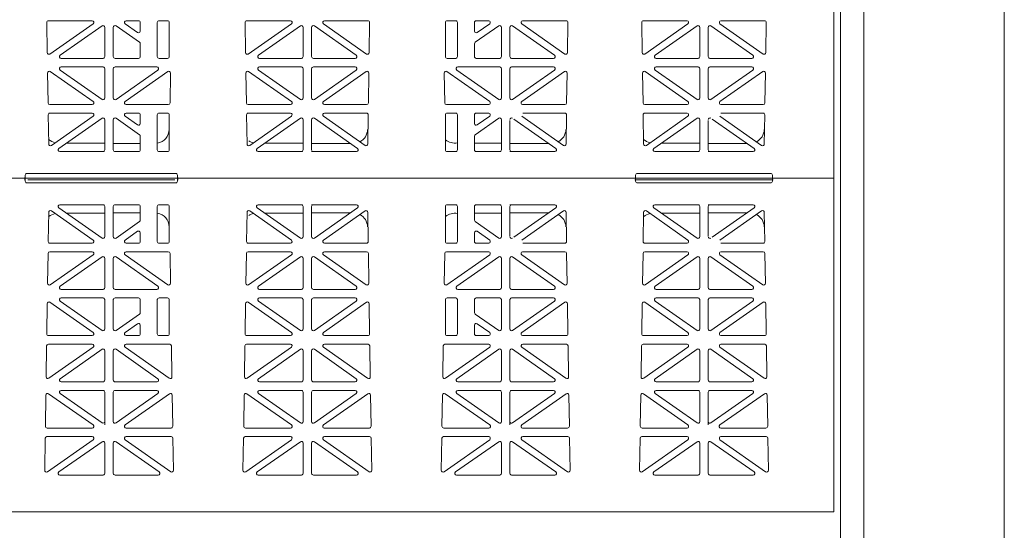
# Model space of a CAD drawing. Extents: x -407 to 257, y -279 to 135.
# Drawn here: x 63 to 92, y -196 to -181 of the extents above; entities that cross this region are included whole.
import ezdxf

# ---------------------------------------------------------------- set-up
doc = ezdxf.new("R2010")
doc.units = 0
doc.linetypes.add('5A', pattern=[0])
doc.linetypes.add('A', pattern=[0])
doc.layers.add('cross section', color=39, linetype='Continuous')

# ---------------------------------------------------------------- blocks, each defined once
blk = doc.blocks.new('no_name')
at = {"color": 5, "linetype": 'A', "lineweight": 0}
for p, q in [((86.926, -186.08), (86.926, -176.297)), ((63.828, -181.516), (63.842, -182.401)), ((63.879, -181.465), (65.156, -181.465)), ((65.185, -181.556), (63.921, -182.441)), ((65.45, -181.615), (64.22, -182.477)), ((65.529, -181.656), (65.529, -182.518)), ((65.78, -181.656), (65.78, -182.518)), ((65.859, -181.615), (66.548, -182.098)), ((66.125, -181.556), (66.49, -181.812)), ((66.519, -181.465), (66.153, -181.465)), ((66.569, -181.771), (66.569, -181.515)), ((67.071, -182.518), (67.071, -181.515)), ((67.372, -181.465), (67.121, -181.465)), ((67.422, -182.518), (67.422, -181.515)), ((69.648, -181.516), (69.662, -182.401)), ((69.698, -181.465), (70.976, -181.465)), ((71.005, -181.556), (69.741, -182.441)), ((71.27, -181.615), (70.039, -182.477)), ((71.349, -181.656), (71.349, -182.518)), ((71.6, -181.656), (71.6, -182.518)), ((71.679, -181.615), (72.909, -182.477)), ((71.944, -181.556), (73.208, -182.441)), ((73.251, -181.465), (71.973, -181.465)), ((73.301, -181.516), (73.287, -182.401)), ((75.527, -182.518), (75.527, -181.515)), ((75.577, -181.465), (75.828, -181.465)), ((75.878, -182.518), (75.878, -181.515)), ((76.379, -181.771), (76.379, -181.515)), ((77.089, -181.615), (76.401, -182.098)), ((76.43, -181.465), (76.795, -181.465)), ((76.824, -181.556), (76.458, -181.812)), ((77.168, -181.656), (77.168, -182.518)), ((77.419, -181.656), (77.419, -182.518)), ((77.498, -181.615), (78.729, -182.477)), ((77.764, -181.556), (79.027, -182.441)), ((79.07, -181.465), (77.792, -181.465)), ((79.12, -181.516), (79.106, -182.401)), ((81.287, -181.516), (81.301, -182.401)), ((81.337, -181.465), (82.615, -181.465)), ((82.644, -181.556), (81.38, -182.441)), ((82.909, -181.615), (81.678, -182.477)), ((82.988, -181.656), (82.988, -182.518)), ((83.239, -181.656), (83.239, -182.518)), ((83.318, -181.615), (84.548, -182.477)), ((83.583, -181.556), (84.847, -182.441)), ((84.89, -181.465), (83.612, -181.465)), ((84.94, -181.516), (84.926, -182.401)), ((66.569, -182.139), (66.569, -182.518)), ((76.379, -182.139), (76.379, -182.518)), ((65.479, -182.568), (64.249, -182.568)), ((65.83, -182.568), (66.519, -182.568)), ((67.121, -182.568), (67.372, -182.568)), ((71.299, -182.568), (70.068, -182.568)), ((71.65, -182.568), (72.88, -182.568)), ((75.828, -182.568), (75.577, -182.568)), ((77.118, -182.568), (76.43, -182.568)), ((77.469, -182.568), (78.7, -182.568)), ((82.938, -182.568), (81.707, -182.568)), ((83.289, -182.568), (84.519, -182.568)), ((64.249, -182.819), (65.479, -182.819)), ((65.529, -182.869), (65.529, -183.732)), ((65.78, -182.869), (65.78, -183.732)), ((67.061, -182.819), (65.83, -182.819)), ((70.068, -182.819), (71.299, -182.819)), ((71.349, -182.869), (71.349, -183.732)), ((71.6, -182.869), (71.6, -183.732)), ((72.88, -182.819), (71.65, -182.819)), ((75.888, -182.819), (77.118, -182.819)), ((77.168, -182.869), (77.168, -183.732)), ((77.419, -182.869), (77.419, -183.732)), ((78.7, -182.819), (77.469, -182.819)), ((81.707, -182.819), (82.938, -182.819)), ((82.988, -182.869), (82.988, -183.732)), ((83.239, -182.869), (83.239, -183.732)), ((84.519, -182.819), (83.289, -182.819)), ((63.852, -182.995), (63.865, -183.874)), ((63.931, -182.953), (65.185, -183.832)), ((64.22, -182.911), (65.45, -183.773)), ((67.09, -182.911), (65.859, -183.773)), ((67.379, -182.953), (66.125, -183.832)), ((67.458, -182.995), (67.444, -183.874)), ((69.671, -182.995), (69.685, -183.874)), ((69.75, -182.953), (71.005, -183.832)), ((70.039, -182.911), (71.27, -183.773)), ((72.909, -182.911), (71.679, -183.773)), ((73.199, -182.953), (71.944, -183.832)), ((73.278, -182.995), (73.264, -183.874)), ((75.491, -182.995), (75.504, -183.874)), ((75.57, -182.953), (76.824, -183.832)), ((75.859, -182.911), (77.089, -183.773)), ((78.729, -182.911), (77.498, -183.773)), ((79.018, -182.953), (77.764, -183.832)), ((79.097, -182.995), (79.083, -183.874)), ((81.31, -182.995), (81.324, -183.874)), ((81.389, -182.953), (82.644, -183.832)), ((81.678, -182.911), (82.909, -183.773)), ((84.548, -182.911), (83.318, -183.773)), ((84.838, -182.953), (83.583, -183.832)), ((84.917, -182.995), (84.903, -183.874)), ((65.156, -183.923), (63.915, -183.923)), ((66.153, -183.923), (67.394, -183.923)), ((70.976, -183.923), (69.735, -183.923)), ((71.973, -183.923), (73.214, -183.923)), ((76.795, -183.923), (75.554, -183.923)), ((77.792, -183.923), (79.033, -183.923)), ((82.615, -183.923), (81.374, -183.923)), ((83.612, -183.923), (84.853, -183.923)), ((63.871, -184.225), (63.884, -185.08)), ((63.921, -184.174), (65.156, -184.174)), ((63.963, -185.121), (65.185, -184.265)), ((64.183, -185.211), (65.451, -184.324)), ((66.548, -184.806), (65.859, -184.324)), ((66.49, -184.521), (66.125, -184.265)), ((66.154, -184.174), (66.519, -184.174)), ((66.569, -184.48), (66.569, -184.224)), ((67.071, -185.252), (67.071, -184.224)), ((67.372, -184.174), (67.121, -184.174)), ((67.422, -185.252), (67.422, -184.224)), ((69.69, -184.225), (69.704, -185.08)), ((69.74, -184.174), (70.976, -184.174)), ((69.783, -185.121), (71.004, -184.265)), ((70.003, -185.211), (71.27, -184.324)), ((72.946, -185.211), (71.679, -184.324)), ((73.166, -185.121), (71.944, -184.265)), ((73.208, -184.174), (71.973, -184.174)), ((73.258, -184.225), (73.245, -185.08)), ((75.527, -185.252), (75.527, -184.224)), ((75.577, -184.174), (75.828, -184.174)), ((75.878, -185.252), (75.878, -184.224)), ((76.379, -184.48), (76.379, -184.224)), ((76.401, -184.806), (77.089, -184.324)), ((76.795, -184.174), (76.43, -184.174)), ((76.458, -184.521), (76.824, -184.265)), ((78.986, -185.121), (77.764, -184.265)), ((79.028, -184.174), (77.793, -184.174)), ((79.078, -184.225), (79.065, -185.08)), ((81.329, -184.225), (81.343, -185.08)), ((81.379, -184.174), (82.615, -184.174)), ((81.422, -185.121), (82.643, -184.265)), ((81.642, -185.211), (82.909, -184.324)), ((84.805, -185.121), (83.583, -184.265)), ((84.847, -184.174), (83.612, -184.174)), ((84.897, -184.225), (84.884, -185.08)), ((65.529, -184.365), (65.529, -185.252)), ((65.78, -184.365), (65.78, -185.252)), ((71.349, -184.365), (71.349, -185.252)), ((71.6, -184.365), (71.6, -185.252)), ((77.168, -184.365), (77.168, -185.252)), ((77.419, -184.391), (77.419, -185.252)), ((78.765, -185.211), (77.535, -184.35)), ((82.988, -184.365), (82.988, -185.252)), ((83.239, -184.391), (83.239, -185.252)), ((84.585, -185.211), (83.354, -184.35)), ((66.569, -184.847), (66.569, -185.252)), ((76.379, -184.847), (76.379, -185.252)), ((65.529, -185.052), (64.411, -185.052)), ((66.569, -185.06), (65.78, -185.06)), ((71.349, -185.052), (70.231, -185.052)), ((72.73, -185.06), (71.6, -185.06)), ((77.168, -185.052), (76.379, -185.052)), ((78.549, -185.06), (77.419, -185.06)), ((82.988, -185.052), (81.87, -185.052)), ((84.369, -185.06), (83.239, -185.06)), ((65.479, -185.303), (64.212, -185.303)), ((65.83, -185.303), (66.519, -185.303)), ((67.121, -185.303), (67.372, -185.303)), ((71.299, -185.303), (70.032, -185.303)), ((71.65, -185.303), (71.6, -185.303)), ((71.65, -185.303), (72.917, -185.303)), ((75.828, -185.303), (75.577, -185.303)), ((77.118, -185.303), (76.43, -185.303)), ((77.469, -185.303), (77.419, -185.303)), ((77.469, -185.303), (78.737, -185.303)), ((82.938, -185.303), (81.671, -185.303)), ((83.289, -185.303), (83.239, -185.303)), ((83.289, -185.303), (84.556, -185.303)), ((63.194, -185.99), (63.194, -186.055)), ((67.611, -185.94), (63.245, -185.94)), ((67.662, -185.99), (67.662, -186.055)), ((81.107, -185.99), (81.107, -186.055)), ((81.157, -185.94), (85.07, -185.94)), ((85.12, -185.99), (85.12, -186.055)), ((36.758, -186.08), (86.926, -186.08)), ((36.808, -186.08), (86.926, -186.08)), ((63.194, -186.171), (63.194, -186.105)), ((67.611, -186.221), (63.245, -186.221)), ((67.581, -186.08), (63.275, -186.08)), ((67.581, -186.13), (63.275, -186.13)), ((67.662, -186.171), (67.662, -186.105)), ((81.082, -186.08), (85.145, -186.08)), ((81.082, -186.13), (85.145, -186.13)), ((81.107, -186.171), (81.107, -186.105)), ((81.157, -186.221), (85.07, -186.221)), ((85.12, -186.171), (85.12, -186.105)), ((86.926, -186.08), (86.926, -195.863)), ((65.479, -186.858), (64.212, -186.858)), ((65.529, -187.795), (65.529, -186.908)), ((65.78, -187.795), (65.78, -186.908)), ((65.83, -186.858), (66.519, -186.858)), ((66.569, -187.313), (66.569, -186.908)), ((67.071, -186.908), (67.071, -187.936)), ((67.121, -186.858), (67.372, -186.858)), ((67.422, -186.908), (67.422, -187.936)), ((71.299, -186.858), (70.032, -186.858)), ((71.349, -187.795), (71.349, -186.908)), ((71.65, -186.858), (71.6, -186.858)), ((71.6, -187.795), (71.6, -186.908)), ((71.65, -186.858), (72.917, -186.858)), ((75.527, -186.908), (75.527, -187.936)), ((75.828, -186.858), (75.577, -186.858)), ((75.878, -186.908), (75.878, -187.936)), ((76.379, -187.313), (76.379, -186.908)), ((77.118, -186.858), (76.43, -186.858)), ((77.168, -187.795), (77.168, -186.908)), ((77.469, -186.858), (77.419, -186.858)), ((77.419, -187.77), (77.419, -186.908)), ((77.469, -186.858), (78.737, -186.858)), ((82.938, -186.858), (81.671, -186.858)), ((82.988, -187.795), (82.988, -186.908)), ((83.289, -186.858), (83.239, -186.858)), ((83.239, -187.77), (83.239, -186.908)), ((83.289, -186.858), (84.556, -186.858)), ((63.871, -187.936), (63.884, -187.08)), ((63.963, -187.04), (65.185, -187.895)), ((64.183, -186.949), (65.451, -187.836)), ((65.529, -187.109), (64.411, -187.109)), ((66.569, -187.1), (65.78, -187.1)), ((69.69, -187.936), (69.704, -187.08)), ((69.783, -187.04), (71.004, -187.895)), ((70.003, -186.949), (71.27, -187.836)), ((71.349, -187.109), (70.231, -187.109)), ((72.73, -187.1), (71.6, -187.1)), ((72.946, -186.949), (71.679, -187.836)), ((73.166, -187.04), (71.944, -187.895)), ((73.258, -187.936), (73.245, -187.08)), ((77.168, -187.109), (76.379, -187.109)), ((78.549, -187.1), (77.419, -187.1)), ((78.765, -186.949), (77.535, -187.811)), ((78.986, -187.04), (77.764, -187.895)), ((79.078, -187.936), (79.065, -187.08)), ((81.329, -187.936), (81.343, -187.08)), ((81.422, -187.04), (82.643, -187.895)), ((81.642, -186.949), (82.909, -187.836)), ((82.988, -187.109), (81.87, -187.109)), ((84.369, -187.1), (83.239, -187.1)), ((84.585, -186.949), (83.354, -187.811)), ((84.805, -187.04), (83.583, -187.895)), ((84.897, -187.936), (84.884, -187.08)), ((66.548, -187.354), (65.859, -187.836)), ((76.401, -187.354), (77.089, -187.836)), ((66.49, -187.639), (66.125, -187.895)), ((66.569, -187.681), (66.569, -187.936)), ((76.379, -187.681), (76.379, -187.936)), ((76.458, -187.639), (76.824, -187.895)), ((63.921, -187.987), (65.156, -187.987)), ((66.154, -187.987), (66.519, -187.987)), ((67.372, -187.987), (67.121, -187.987)), ((69.74, -187.987), (70.976, -187.987)), ((73.208, -187.987), (71.973, -187.987)), ((75.577, -187.987), (75.828, -187.987)), ((76.795, -187.987), (76.43, -187.987)), ((79.028, -187.987), (77.793, -187.987)), ((81.379, -187.987), (82.615, -187.987)), ((84.847, -187.987), (83.612, -187.987)), ((63.852, -189.166), (63.865, -188.287)), ((65.156, -188.237), (63.915, -188.237)), ((63.931, -189.208), (65.185, -188.329)), ((67.379, -189.208), (66.125, -188.329)), ((66.153, -188.237), (67.394, -188.237)), ((67.458, -189.166), (67.444, -188.287)), ((69.671, -189.166), (69.685, -188.287)), ((70.976, -188.237), (69.735, -188.237)), ((69.75, -189.208), (71.005, -188.329)), ((73.199, -189.208), (71.944, -188.329)), ((71.973, -188.237), (73.214, -188.237)), ((73.278, -189.166), (73.264, -188.287)), ((75.491, -189.166), (75.504, -188.287)), ((76.795, -188.237), (75.554, -188.237)), ((75.57, -189.208), (76.824, -188.329)), ((79.018, -189.208), (77.764, -188.329)), ((77.792, -188.237), (79.033, -188.237)), ((79.097, -189.166), (79.083, -188.287)), ((81.31, -189.166), (81.324, -188.287)), ((82.615, -188.237), (81.374, -188.237)), ((81.389, -189.208), (82.644, -188.329)), ((84.838, -189.208), (83.583, -188.329)), ((83.612, -188.237), (84.853, -188.237)), ((84.917, -189.166), (84.903, -188.287)), ((64.22, -189.25), (65.45, -188.388)), ((65.529, -189.291), (65.529, -188.429)), ((65.78, -189.291), (65.78, -188.429)), ((67.09, -189.25), (65.859, -188.388)), ((70.039, -189.25), (71.27, -188.388)), ((71.349, -189.291), (71.349, -188.429)), ((71.6, -189.291), (71.6, -188.429)), ((72.909, -189.25), (71.679, -188.388)), ((75.859, -189.25), (77.089, -188.388)), ((77.168, -189.291), (77.168, -188.429)), ((77.419, -189.291), (77.419, -188.429)), ((78.729, -189.25), (77.498, -188.388)), ((81.678, -189.25), (82.909, -188.388)), ((82.988, -189.291), (82.988, -188.429)), ((83.239, -189.291), (83.239, -188.429)), ((84.548, -189.25), (83.318, -188.388)), ((64.249, -189.341), (65.479, -189.341)), ((67.061, -189.341), (65.83, -189.341)), ((70.068, -189.341), (71.299, -189.341)), ((72.88, -189.341), (71.65, -189.341)), ((75.888, -189.341), (77.118, -189.341)), ((78.7, -189.341), (77.469, -189.341)), ((81.707, -189.341), (82.938, -189.341)), ((84.519, -189.341), (83.289, -189.341)), ((63.828, -190.645), (63.842, -189.759)), ((65.185, -190.604), (63.921, -189.719)), ((65.45, -190.545), (64.22, -189.683)), ((65.479, -189.592), (64.249, -189.592)), ((65.529, -190.504), (65.529, -189.642)), ((65.78, -190.504), (65.78, -189.642)), ((65.83, -189.592), (66.519, -189.592)), ((66.569, -190.022), (66.569, -189.642)), ((67.071, -189.642), (67.071, -190.646)), ((67.121, -189.592), (67.372, -189.592)), ((67.422, -189.642), (67.422, -190.646)), ((69.648, -190.645), (69.662, -189.759)), ((71.005, -190.604), (69.741, -189.719)), ((71.27, -190.545), (70.039, -189.683)), ((71.299, -189.592), (70.068, -189.592)), ((71.349, -190.504), (71.349, -189.642)), ((71.6, -190.504), (71.6, -189.642)), ((71.65, -189.592), (72.88, -189.592)), ((71.679, -190.545), (72.909, -189.683)), ((71.944, -190.604), (73.208, -189.719)), ((73.301, -190.645), (73.287, -189.759)), ((75.527, -189.642), (75.527, -190.646)), ((75.828, -189.592), (75.577, -189.592)), ((75.878, -189.642), (75.878, -190.646)), ((76.379, -190.022), (76.379, -189.642)), ((77.118, -189.592), (76.43, -189.592)), ((77.168, -190.504), (77.168, -189.642)), ((77.419, -190.504), (77.419, -189.642)), ((77.469, -189.592), (78.7, -189.592)), ((77.498, -190.545), (78.729, -189.683)), ((77.764, -190.604), (79.027, -189.719)), ((79.12, -190.645), (79.106, -189.759)), ((81.287, -190.645), (81.301, -189.759)), ((82.644, -190.604), (81.38, -189.719)), ((82.909, -190.545), (81.678, -189.683)), ((82.938, -189.592), (81.707, -189.592)), ((82.988, -190.504), (82.988, -189.642)), ((83.239, -190.504), (83.239, -189.642)), ((83.289, -189.592), (84.519, -189.592)), ((83.318, -190.545), (84.548, -189.683)), ((83.583, -190.604), (84.847, -189.719)), ((84.94, -190.645), (84.926, -189.759)), ((65.859, -190.545), (66.548, -190.063)), ((77.089, -190.545), (76.401, -190.063)), ((66.125, -190.604), (66.49, -190.348)), ((66.569, -190.389), (66.569, -190.646)), ((76.379, -190.389), (76.379, -190.646)), ((76.824, -190.604), (76.458, -190.348)), ((63.879, -190.696), (65.156, -190.696)), ((66.519, -190.696), (66.153, -190.696)), ((67.372, -190.696), (67.121, -190.696)), ((69.698, -190.696), (70.976, -190.696)), ((73.251, -190.696), (71.973, -190.696)), ((75.577, -190.696), (75.828, -190.696)), ((76.43, -190.696), (76.795, -190.696)), ((79.07, -190.696), (77.792, -190.696)), ((81.337, -190.696), (82.615, -190.696)), ((84.89, -190.696), (83.612, -190.696)), ((65.156, -190.947), (63.873, -190.947)), ((66.154, -190.947), (67.437, -190.947)), ((70.976, -190.947), (69.693, -190.947)), ((71.973, -190.947), (73.256, -190.947)), ((76.795, -190.947), (75.512, -190.947)), ((77.793, -190.947), (79.076, -190.947)), ((82.615, -190.947), (81.332, -190.947)), ((83.612, -190.947), (84.895, -190.947)), ((63.809, -191.904), (63.823, -190.996)), ((65.185, -191.038), (63.888, -191.946)), ((65.451, -191.097), (64.219, -191.959)), ((65.529, -192), (65.529, -191.138)), ((65.78, -192), (65.78, -191.138)), ((65.859, -191.097), (67.09, -191.959)), ((66.125, -191.038), (67.422, -191.946)), ((67.501, -191.904), (67.487, -190.996)), ((69.628, -191.904), (69.642, -190.996)), ((71.004, -191.038), (69.707, -191.946)), ((71.27, -191.097), (70.039, -191.959)), ((71.349, -192), (71.349, -191.138)), ((71.6, -192), (71.6, -191.138)), ((71.679, -191.097), (72.91, -191.959)), ((71.944, -191.038), (73.241, -191.946)), ((73.32, -191.904), (73.306, -190.996)), ((75.448, -191.904), (75.462, -190.996)), ((76.824, -191.038), (75.527, -191.946)), ((77.089, -191.097), (75.858, -191.959)), ((77.168, -192), (77.168, -191.138)), ((77.419, -192), (77.419, -191.138)), ((77.498, -191.097), (78.729, -191.959)), ((77.764, -191.038), (79.061, -191.946)), ((79.14, -191.904), (79.126, -190.996)), ((81.267, -191.904), (81.281, -190.996)), ((82.643, -191.038), (81.346, -191.946)), ((82.909, -191.097), (81.678, -191.959)), ((82.988, -192), (82.988, -191.138)), ((83.239, -192), (83.239, -191.138)), ((83.318, -191.097), (84.549, -191.959)), ((83.583, -191.038), (84.88, -191.946)), ((84.959, -191.904), (84.945, -190.996)), ((64.248, -192.05), (65.479, -192.05)), ((67.062, -192.05), (65.83, -192.05)), ((70.068, -192.05), (71.299, -192.05)), ((72.881, -192.05), (71.65, -192.05)), ((75.887, -192.05), (77.118, -192.05)), ((78.701, -192.05), (77.469, -192.05)), ((81.707, -192.05), (82.938, -192.05)), ((84.52, -192.05), (83.289, -192.05)), ((65.186, -193.314), (63.879, -192.399)), ((65.451, -193.254), (64.22, -192.392)), ((65.479, -192.301), (64.249, -192.301)), ((65.529, -193.213), (65.529, -192.351)), ((65.78, -193.213), (65.78, -192.351)), ((65.83, -192.301), (67.061, -192.301)), ((65.859, -193.254), (67.09, -192.392)), ((66.124, -193.314), (67.43, -192.399)), ((71.005, -193.314), (69.699, -192.399)), ((71.27, -193.254), (70.04, -192.392)), ((71.299, -192.301), (70.068, -192.301)), ((71.349, -193.213), (71.349, -192.351)), ((71.6, -193.213), (71.6, -192.351)), ((71.65, -192.301), (72.88, -192.301)), ((71.679, -193.254), (72.909, -192.392)), ((71.943, -193.314), (73.25, -192.399)), ((76.825, -193.314), (75.518, -192.399)), ((77.089, -193.254), (75.859, -192.392)), ((77.118, -192.301), (75.888, -192.301)), ((77.168, -193.213), (77.168, -192.351)), ((77.419, -193.213), (77.419, -192.351)), ((77.469, -192.301), (78.7, -192.301)), ((77.498, -193.254), (78.729, -192.392)), ((77.763, -193.314), (79.069, -192.399)), ((82.644, -193.314), (81.338, -192.399)), ((82.909, -193.254), (81.679, -192.392)), ((82.938, -192.301), (81.707, -192.301)), ((82.988, -193.213), (82.988, -192.351)), ((83.239, -193.213), (83.239, -192.351)), ((83.289, -192.301), (84.519, -192.301)), ((83.318, -193.254), (84.548, -192.392)), ((83.582, -193.314), (84.889, -192.399)), ((63.786, -193.354), (63.8, -192.439)), ((67.524, -193.354), (67.509, -192.439)), ((69.606, -193.354), (69.62, -192.439)), ((73.343, -193.354), (73.329, -192.439)), ((75.425, -193.354), (75.439, -192.439)), ((79.163, -193.354), (79.148, -192.439)), ((81.245, -193.354), (81.259, -192.439)), ((84.982, -193.354), (84.968, -192.439)), ((65.529, -193.309), (65.529, -193.213)), ((77.419, -193.309), (77.419, -193.213)), ((83.239, -193.309), (83.239, -193.213)), ((63.836, -193.405), (65.157, -193.405)), ((67.473, -193.405), (66.153, -193.405)), ((69.656, -193.405), (70.976, -193.405)), ((73.293, -193.405), (71.972, -193.405)), ((75.475, -193.405), (76.796, -193.405)), ((79.112, -193.405), (77.792, -193.405)), ((81.295, -193.405), (82.615, -193.405)), ((84.932, -193.405), (83.611, -193.405)), ((63.766, -194.643), (63.781, -193.705)), ((65.156, -193.656), (63.831, -193.656)), ((65.185, -193.747), (63.845, -194.685)), ((65.451, -193.806), (64.183, -194.693)), ((65.529, -194.734), (65.529, -193.847)), ((65.78, -194.734), (65.78, -193.847)), ((65.859, -193.806), (67.126, -194.693)), ((66.125, -193.747), (67.465, -194.685)), ((66.154, -193.656), (67.479, -193.656)), ((67.544, -194.643), (67.529, -193.705)), ((69.585, -194.643), (69.6, -193.705)), ((70.976, -193.656), (69.65, -193.656)), ((71.004, -193.747), (69.664, -194.685)), ((71.27, -193.806), (70.003, -194.693)), ((71.349, -194.734), (71.349, -193.847)), ((71.6, -194.734), (71.6, -193.847)), ((71.679, -193.806), (72.946, -194.693)), ((71.944, -193.747), (73.284, -194.685)), ((71.973, -193.656), (73.298, -193.656)), ((73.363, -194.643), (73.349, -193.705)), ((75.405, -194.643), (75.42, -193.705)), ((76.795, -193.656), (75.47, -193.656)), ((76.824, -193.747), (75.484, -194.685)), ((77.089, -193.806), (75.822, -194.693)), ((77.168, -194.734), (77.168, -193.847)), ((77.419, -194.734), (77.419, -193.847)), ((77.498, -193.806), (78.765, -194.693)), ((77.764, -193.747), (79.104, -194.685)), ((77.793, -193.656), (79.118, -193.656)), ((79.183, -194.643), (79.168, -193.705)), ((81.224, -194.643), (81.239, -193.705)), ((82.615, -193.656), (81.289, -193.656)), ((82.643, -193.747), (81.303, -194.685)), ((82.909, -193.806), (81.642, -194.693)), ((82.988, -194.734), (82.988, -193.847)), ((83.239, -194.734), (83.239, -193.847)), ((83.318, -193.806), (84.585, -194.693)), ((83.583, -193.747), (84.923, -194.685)), ((83.612, -193.656), (84.937, -193.656)), ((85.002, -194.643), (84.988, -193.705)), ((64.212, -194.784), (65.479, -194.784)), ((67.098, -194.784), (65.83, -194.784)), ((70.032, -194.784), (71.299, -194.784)), ((72.917, -194.784), (71.65, -194.784)), ((75.851, -194.784), (77.118, -194.784)), ((78.737, -194.784), (77.469, -194.784)), ((81.671, -194.784), (82.938, -194.784)), ((84.556, -194.784), (83.289, -194.784)), ((36.76, -195.863), (86.926, -195.863))]:
    blk.add_line(p, q, dxfattribs=at)
at = {"linetype": 'A', "lineweight": 0}
blk.add_lwpolyline([(-68.528, -161.515), (91.926, -161.515), (91.926, -210.206)], dxfattribs=at)
at = {"color": 7, "linetype": '5A', "lineweight": 0}
blk.add_lwpolyline([(-64.241, -165.839), (87.799, -165.839), (87.799, -204.9), (87.799, -226.07), (-64.241, -226.07)], dxfattribs=at)
at = {"linetype": '5A', "lineweight": 0}
blk.add_lwpolyline([(-63.537, -166.565), (87.119, -166.565), (87.119, -225.211), (36.808, -225.211)], dxfattribs=at)
at = {"color": 5, "linetype": 'A', "lineweight": 0}
for points in [[(63.879, -181.465, 0.418797), (63.828, -181.516)], [(65.185, -181.556, 0.733122), (65.156, -181.465)], [(65.529, -181.656, 0.606911), (65.45, -181.615)], [(65.859, -181.615, 0.606911), (65.78, -181.656)], [(66.153, -181.465, 0.733122), (66.125, -181.556)], [(66.569, -181.515, 0.414214), (66.519, -181.465)], [(67.121, -181.465, 0.414214), (67.071, -181.515)], [(67.422, -181.515, 0.414214), (67.372, -181.465)], [(69.698, -181.465, 0.418797), (69.648, -181.516)], [(71.005, -181.556, 0.733122), (70.976, -181.465)], [(71.349, -181.656, 0.606911), (71.27, -181.615)], [(71.679, -181.615, 0.606911), (71.6, -181.656)], [(71.973, -181.465, 0.733122), (71.944, -181.556)], [(73.301, -181.516, 0.418797), (73.251, -181.465)], [(75.577, -181.465, 0.414214), (75.527, -181.515)], [(75.878, -181.515, 0.414214), (75.828, -181.465)], [(76.43, -181.465, 0.414214), (76.379, -181.515)], [(76.824, -181.556, 0.733122), (76.795, -181.465)], [(77.168, -181.656, 0.606911), (77.089, -181.615)], [(77.498, -181.615, 0.606911), (77.419, -181.656)], [(77.792, -181.465, 0.733122), (77.764, -181.556)], [(79.12, -181.516, 0.418797), (79.07, -181.465)], [(81.337, -181.465, 0.418797), (81.287, -181.516)], [(82.644, -181.556, 0.733122), (82.615, -181.465)], [(82.988, -181.656, 0.606911), (82.909, -181.615)], [(83.318, -181.615, 0.606911), (83.239, -181.656)], [(83.612, -181.465, 0.733122), (83.583, -181.556)], [(84.94, -181.516, 0.418797), (84.89, -181.465)], [(66.49, -181.812, 0.606911), (66.569, -181.771)], [(76.379, -181.771, 0.606911), (76.458, -181.812)], [(66.569, -182.139, 0.244624), (66.548, -182.098)], [(76.401, -182.098, 0.244624), (76.379, -182.139)], [(63.842, -182.401, 0.601579), (63.921, -182.441)], [(64.22, -182.477, 0.733122), (64.249, -182.568)], [(65.479, -182.568, 0.414214), (65.529, -182.518)], [(65.78, -182.518, 0.414214), (65.83, -182.568)], [(66.519, -182.568, 0.414214), (66.569, -182.518)], [(67.071, -182.518, 0.414214), (67.121, -182.568)], [(67.372, -182.568, 0.414214), (67.422, -182.518)], [(69.662, -182.401, 0.601579), (69.741, -182.441)], [(70.039, -182.477, 0.733122), (70.068, -182.568)], [(71.299, -182.568, 0.414214), (71.349, -182.518)], [(71.6, -182.518, 0.414214), (71.65, -182.568)], [(72.88, -182.568, 0.733122), (72.909, -182.477)], [(73.208, -182.441, 0.601579), (73.287, -182.401)], [(75.527, -182.518, 0.414214), (75.577, -182.568)], [(75.828, -182.568, 0.414214), (75.878, -182.518)], [(76.379, -182.518, 0.414214), (76.43, -182.568)], [(77.118, -182.568, 0.414214), (77.168, -182.518)], [(77.419, -182.518, 0.414214), (77.469, -182.568)], [(78.7, -182.568, 0.733122), (78.729, -182.477)], [(79.027, -182.441, 0.601579), (79.106, -182.401)], [(81.301, -182.401, 0.601579), (81.38, -182.441)], [(81.678, -182.477, 0.733122), (81.707, -182.568)], [(82.938, -182.568, 0.414214), (82.988, -182.518)], [(83.239, -182.518, 0.414214), (83.289, -182.568)], [(84.519, -182.568, 0.733122), (84.548, -182.477)], [(84.847, -182.441, 0.601579), (84.926, -182.401)], [(64.249, -182.819, 0.733122), (64.22, -182.911)], [(65.529, -182.869, 0.414214), (65.479, -182.819)], [(65.83, -182.819, 0.414214), (65.78, -182.869)], [(67.09, -182.911, 0.733122), (67.061, -182.819)], [(70.068, -182.819, 0.733122), (70.039, -182.911)], [(71.349, -182.869, 0.414214), (71.299, -182.819)], [(71.65, -182.819, 0.414214), (71.6, -182.869)], [(72.909, -182.911, 0.733122), (72.88, -182.819)], [(75.888, -182.819, 0.733122), (75.859, -182.911)], [(77.168, -182.869, 0.414214), (77.118, -182.819)], [(77.469, -182.819, 0.414214), (77.419, -182.869)], [(78.729, -182.911, 0.733122), (78.7, -182.819)], [(81.707, -182.819, 0.733122), (81.678, -182.911)], [(82.988, -182.869, 0.414214), (82.938, -182.819)], [(83.289, -182.819, 0.414214), (83.239, -182.869)], [(84.548, -182.911, 0.733122), (84.519, -182.819)], [(63.931, -182.953, 0.612268), (63.852, -182.995)], [(67.458, -182.995, 0.612268), (67.379, -182.953)], [(69.75, -182.953, 0.612268), (69.671, -182.995)], [(73.278, -182.995, 0.612268), (73.199, -182.953)], [(75.57, -182.953, 0.612268), (75.491, -182.995)], [(79.097, -182.995, 0.612268), (79.018, -182.953)], [(81.389, -182.953, 0.612268), (81.31, -182.995)], [(84.917, -182.995, 0.612268), (84.838, -182.953)], [(65.45, -183.773, 0.606911), (65.529, -183.732)], [(65.78, -183.732, 0.606911), (65.859, -183.773)], [(71.27, -183.773, 0.606911), (71.349, -183.732)], [(71.6, -183.732, 0.606911), (71.679, -183.773)], [(77.089, -183.773, 0.606911), (77.168, -183.732)], [(77.419, -183.732, 0.606911), (77.498, -183.773)], [(82.909, -183.773, 0.606911), (82.988, -183.732)], [(83.239, -183.732, 0.606911), (83.318, -183.773)], [(63.865, -183.874, 0.409645), (63.915, -183.923)], [(65.156, -183.923, 0.733122), (65.185, -183.832)], [(66.125, -183.832, 0.733122), (66.153, -183.923)], [(67.394, -183.923, 0.409645), (67.444, -183.874)], [(69.685, -183.874, 0.409645), (69.735, -183.923)], [(70.976, -183.923, 0.733122), (71.005, -183.832)], [(71.944, -183.832, 0.733122), (71.973, -183.923)], [(73.214, -183.923, 0.409645), (73.264, -183.874)], [(75.504, -183.874, 0.409645), (75.554, -183.923)], [(76.795, -183.923, 0.733122), (76.824, -183.832)], [(77.764, -183.832, 0.733122), (77.792, -183.923)], [(79.033, -183.923, 0.409645), (79.083, -183.874)], [(81.324, -183.874, 0.409645), (81.374, -183.923)], [(82.615, -183.923, 0.733122), (82.644, -183.832)], [(83.583, -183.832, 0.733122), (83.612, -183.923)], [(84.853, -183.923, 0.409645), (84.903, -183.874)], [(63.921, -184.174, 0.418797), (63.871, -184.225)], [(65.185, -184.265, 0.73323), (65.156, -184.174)], [(65.529, -184.365, 0.606815), (65.451, -184.324)], [(65.859, -184.324, 0.606815), (65.78, -184.365)], [(66.154, -184.174, 0.73323), (66.125, -184.265)], [(66.569, -184.224, 0.414214), (66.519, -184.174)], [(67.121, -184.174, 0.414214), (67.071, -184.224)], [(67.422, -184.224, 0.414214), (67.372, -184.174)], [(69.74, -184.174, 0.418797), (69.69, -184.225)], [(71.004, -184.265, 0.73323), (70.976, -184.174)], [(71.349, -184.365, 0.606815), (71.27, -184.324)], [(71.679, -184.324, 0.606815), (71.6, -184.365)], [(71.973, -184.174, 0.73323), (71.944, -184.265)], [(73.258, -184.225, 0.418797), (73.208, -184.174)], [(75.577, -184.174, 0.414214), (75.527, -184.224)], [(75.878, -184.224, 0.414214), (75.828, -184.174)], [(76.43, -184.174, 0.414214), (76.379, -184.224)], [(76.824, -184.265, 0.73323), (76.795, -184.174)], [(77.168, -184.365, 0.606815), (77.089, -184.324)], [(77.498, -184.324, 0.606815), (77.419, -184.365)], [(79.078, -184.225, 0.418797), (79.028, -184.174)], [(81.379, -184.174, 0.418797), (81.329, -184.225)], [(82.643, -184.265, 0.73323), (82.615, -184.174)], [(82.988, -184.365, 0.606815), (82.909, -184.324)], [(83.318, -184.324, 0.606815), (83.239, -184.365)], [(84.897, -184.225, 0.418797), (84.847, -184.174)], [(66.49, -184.521, 0.606815), (66.569, -184.48)], [(76.379, -184.48, 0.606815), (76.458, -184.521)], [(66.569, -184.847, 0.244698), (66.548, -184.806)], [(67.071, -185.055, 0.365509), (67.421, -184.652)], [(73.015, -185.015, 0.277859), (73.241, -184.652)], [(76.401, -184.806, 0.244698), (76.379, -184.847)], [(78.834, -185.015, 0.277859), (79.06, -184.652)], [(84.654, -185.015, 0.277859), (84.88, -184.652)], [(63.882, -184.948, 0.13132), (64.073, -185.043)], [(63.884, -185.08, 0.601483), (63.963, -185.121)], [(69.704, -185.08, 0.601483), (69.783, -185.121)], [(69.756, -184.989, 0.090007), (69.893, -185.043)], [(73.166, -185.121, 0.601483), (73.245, -185.08)], [(75.527, -184.953, 0.230715), (75.878, -185.043)], [(78.986, -185.121, 0.601483), (79.065, -185.08)], [(81.341, -184.948, 0.13132), (81.532, -185.043)], [(81.343, -185.08, 0.601483), (81.422, -185.121)], [(84.805, -185.121, 0.601483), (84.884, -185.08)], [(64.183, -185.211, 0.73323), (64.212, -185.303)], [(65.479, -185.303, 0.414214), (65.529, -185.252)], [(65.78, -185.252, 0.414214), (65.83, -185.303)], [(66.519, -185.303, 0.414214), (66.569, -185.252)], [(67.071, -185.252, 0.414214), (67.121, -185.303)], [(67.372, -185.303, 0.414214), (67.422, -185.252)], [(70.003, -185.211, 0.73323), (70.032, -185.303)], [(71.299, -185.303, 0.414214), (71.349, -185.252)], [(71.6, -185.252, 0.414214), (71.65, -185.303)], [(72.917, -185.303, 0.73323), (72.946, -185.211)], [(75.527, -185.252, 0.414214), (75.577, -185.303)], [(75.828, -185.303, 0.414214), (75.878, -185.252)], [(76.379, -185.252, 0.414214), (76.43, -185.303)], [(77.118, -185.303, 0.414214), (77.168, -185.252)], [(77.419, -185.252, 0.414214), (77.469, -185.303)], [(78.737, -185.303, 0.73323), (78.765, -185.211)], [(81.642, -185.211, 0.73323), (81.671, -185.303)], [(82.938, -185.303, 0.414214), (82.988, -185.252)], [(83.239, -185.252, 0.414214), (83.289, -185.303)], [(84.556, -185.303, 0.73323), (84.585, -185.211)], [(63.169, -186.08, 0.414214), (63.194, -186.055)], [(63.245, -185.94, 0.414214), (63.194, -185.99)], [(67.662, -185.99, 0.414214), (67.611, -185.94)], [(67.662, -186.055, 0.414214), (67.687, -186.08)], [(81.082, -186.08, 0.414214), (81.107, -186.055)], [(81.157, -185.94, 0.414214), (81.107, -185.99)], [(85.12, -185.99, 0.414214), (85.07, -185.94)], [(85.12, -186.055, 0.414214), (85.145, -186.08)], [(63.194, -186.105, 0.414214), (63.169, -186.08)], [(63.194, -186.105, 0.414214), (63.169, -186.08)], [(63.169, -186.13, 0.414214), (63.194, -186.105)], [(63.194, -186.171, 0.414214), (63.245, -186.221)], [(67.611, -186.221, 0.414214), (67.662, -186.171)], [(67.687, -186.08, 0.414214), (67.662, -186.105)], [(67.687, -186.08, 0.414214), (67.662, -186.105)], [(67.662, -186.105, 0.414214), (67.687, -186.13)], [(81.107, -186.105, 0.414214), (81.082, -186.08)], [(81.107, -186.105, 0.414214), (81.082, -186.08)], [(81.082, -186.13, 0.414214), (81.107, -186.105)], [(81.107, -186.171, 0.414214), (81.157, -186.221)], [(85.07, -186.221, 0.414214), (85.12, -186.171)], [(85.145, -186.08, 0.414214), (85.12, -186.105)], [(85.145, -186.08, 0.414214), (85.12, -186.105)], [(85.12, -186.105, 0.414214), (85.145, -186.13)], [(64.212, -186.858, 0.73323), (64.183, -186.949)], [(65.529, -186.908, 0.414214), (65.479, -186.858)], [(65.83, -186.858, 0.414214), (65.78, -186.908)], [(66.569, -186.908, 0.414214), (66.519, -186.858)], [(67.121, -186.858, 0.414214), (67.071, -186.908)], [(67.422, -186.908, 0.414214), (67.372, -186.858)], [(70.032, -186.858, 0.73323), (70.003, -186.949)], [(71.349, -186.908, 0.414214), (71.299, -186.858)], [(71.65, -186.858, 0.414214), (71.6, -186.908)], [(72.946, -186.949, 0.73323), (72.917, -186.858)], [(75.577, -186.858, 0.414214), (75.527, -186.908)], [(75.878, -186.908, 0.414214), (75.828, -186.858)], [(76.43, -186.858, 0.414214), (76.379, -186.908)], [(77.168, -186.908, 0.414214), (77.118, -186.858)], [(77.469, -186.858, 0.414214), (77.419, -186.908)], [(78.765, -186.949, 0.73323), (78.737, -186.858)], [(81.671, -186.858, 0.73323), (81.642, -186.949)], [(82.988, -186.908, 0.414214), (82.938, -186.858)], [(83.289, -186.858, 0.414214), (83.239, -186.908)], [(84.585, -186.949, 0.73323), (84.556, -186.858)], [(64.073, -187.117, 0.13132), (63.882, -187.212)], [(63.963, -187.04, 0.601483), (63.884, -187.08)], [(67.421, -187.508, 0.365509), (67.071, -187.105)], [(69.783, -187.04, 0.601483), (69.704, -187.08)], [(69.893, -187.117, 0.090007), (69.756, -187.172)], [(73.241, -187.508, 0.277859), (73.015, -187.146)], [(73.245, -187.08, 0.601483), (73.166, -187.04)], [(75.878, -187.117, 0.230715), (75.527, -187.208)], [(79.06, -187.508, 0.277859), (78.834, -187.146)], [(79.065, -187.08, 0.601483), (78.986, -187.04)], [(81.532, -187.117, 0.13132), (81.341, -187.212)], [(81.422, -187.04, 0.601483), (81.343, -187.08)], [(84.88, -187.508, 0.277859), (84.654, -187.146)], [(84.884, -187.08, 0.601483), (84.805, -187.04)], [(66.548, -187.354, 0.244698), (66.569, -187.313)], [(76.379, -187.313, 0.244698), (76.401, -187.354)], [(65.451, -187.836, 0.606815), (65.529, -187.795)], [(65.78, -187.795, 0.606815), (65.859, -187.836)], [(66.569, -187.681, 0.606815), (66.49, -187.639)], [(71.27, -187.836, 0.606815), (71.349, -187.795)], [(71.6, -187.795, 0.606815), (71.679, -187.836)], [(76.458, -187.639, 0.606815), (76.379, -187.681)], [(77.089, -187.836, 0.606815), (77.168, -187.795)], [(77.419, -187.795, 0.606815), (77.498, -187.836)], [(82.909, -187.836, 0.606815), (82.988, -187.795)], [(83.239, -187.795, 0.606815), (83.318, -187.836)], [(63.871, -187.936, 0.418797), (63.921, -187.987)], [(65.156, -187.987, 0.73323), (65.185, -187.895)], [(66.125, -187.895, 0.73323), (66.154, -187.987)], [(66.519, -187.987, 0.414214), (66.569, -187.936)], [(67.071, -187.936, 0.414214), (67.121, -187.987)], [(67.372, -187.987, 0.414214), (67.422, -187.936)], [(69.69, -187.936, 0.418797), (69.74, -187.987)], [(70.976, -187.987, 0.73323), (71.004, -187.895)], [(71.944, -187.895, 0.73323), (71.973, -187.987)], [(73.208, -187.987, 0.418797), (73.258, -187.936)], [(75.527, -187.936, 0.414214), (75.577, -187.987)], [(75.828, -187.987, 0.414214), (75.878, -187.936)], [(76.379, -187.936, 0.414214), (76.43, -187.987)], [(76.795, -187.987, 0.73323), (76.824, -187.895)], [(79.028, -187.987, 0.418797), (79.078, -187.936)], [(81.329, -187.936, 0.418797), (81.379, -187.987)], [(82.615, -187.987, 0.73323), (82.643, -187.895)], [(84.847, -187.987, 0.418797), (84.897, -187.936)], [(63.915, -188.237, 0.409645), (63.865, -188.287)], [(65.185, -188.329, 0.733122), (65.156, -188.237)], [(65.529, -188.429, 0.606911), (65.45, -188.388)], [(65.859, -188.388, 0.606911), (65.78, -188.429)], [(66.153, -188.237, 0.733122), (66.125, -188.329)], [(67.444, -188.287, 0.409645), (67.394, -188.237)], [(69.735, -188.237, 0.409645), (69.685, -188.287)], [(71.005, -188.329, 0.733122), (70.976, -188.237)], [(71.349, -188.429, 0.606911), (71.27, -188.388)], [(71.679, -188.388, 0.606911), (71.6, -188.429)], [(71.973, -188.237, 0.733122), (71.944, -188.329)], [(73.264, -188.287, 0.409645), (73.214, -188.237)], [(75.554, -188.237, 0.409645), (75.504, -188.287)], [(76.824, -188.329, 0.733122), (76.795, -188.237)], [(77.168, -188.429, 0.606911), (77.089, -188.388)], [(77.498, -188.388, 0.606911), (77.419, -188.429)], [(77.792, -188.237, 0.733122), (77.764, -188.329)], [(79.083, -188.287, 0.409645), (79.033, -188.237)], [(81.374, -188.237, 0.409645), (81.324, -188.287)], [(82.644, -188.329, 0.733122), (82.615, -188.237)], [(82.988, -188.429, 0.606911), (82.909, -188.388)], [(83.318, -188.388, 0.606911), (83.239, -188.429)], [(83.612, -188.237, 0.733122), (83.583, -188.329)], [(84.903, -188.287, 0.409645), (84.853, -188.237)], [(63.852, -189.166, 0.612268), (63.931, -189.208)], [(64.22, -189.25, 0.733122), (64.249, -189.341)], [(67.061, -189.341, 0.733122), (67.09, -189.25)], [(67.379, -189.208, 0.612268), (67.458, -189.166)], [(69.671, -189.166, 0.612268), (69.75, -189.208)], [(70.039, -189.25, 0.733122), (70.068, -189.341)], [(72.88, -189.341, 0.733122), (72.909, -189.25)], [(73.199, -189.208, 0.612268), (73.278, -189.166)], [(75.491, -189.166, 0.612268), (75.57, -189.208)], [(75.859, -189.25, 0.733122), (75.888, -189.341)], [(78.7, -189.341, 0.733122), (78.729, -189.25)], [(79.018, -189.208, 0.612268), (79.097, -189.166)], [(81.31, -189.166, 0.612268), (81.389, -189.208)], [(81.678, -189.25, 0.733122), (81.707, -189.341)], [(84.519, -189.341, 0.733122), (84.548, -189.25)], [(84.838, -189.208, 0.612268), (84.917, -189.166)], [(65.479, -189.341, 0.414214), (65.529, -189.291)], [(65.78, -189.291, 0.414214), (65.83, -189.341)], [(71.299, -189.341, 0.414214), (71.349, -189.291)], [(71.6, -189.291, 0.414214), (71.65, -189.341)], [(77.118, -189.341, 0.414214), (77.168, -189.291)], [(77.419, -189.291, 0.414214), (77.469, -189.341)], [(82.938, -189.341, 0.414214), (82.988, -189.291)], [(83.239, -189.291, 0.414214), (83.289, -189.341)], [(63.921, -189.719, 0.601579), (63.842, -189.759)], [(64.249, -189.592, 0.733122), (64.22, -189.683)], [(65.529, -189.642, 0.414214), (65.479, -189.592)], [(65.83, -189.592, 0.414214), (65.78, -189.642)], [(66.569, -189.642, 0.414214), (66.519, -189.592)], [(67.121, -189.592, 0.414214), (67.071, -189.642)], [(67.422, -189.642, 0.414214), (67.372, -189.592)], [(69.741, -189.719, 0.601579), (69.662, -189.759)], [(70.068, -189.592, 0.733122), (70.039, -189.683)], [(71.349, -189.642, 0.414214), (71.299, -189.592)], [(71.65, -189.592, 0.414214), (71.6, -189.642)], [(72.909, -189.683, 0.733122), (72.88, -189.592)], [(73.287, -189.759, 0.601579), (73.208, -189.719)], [(75.577, -189.592, 0.414214), (75.527, -189.642)], [(75.878, -189.642, 0.414214), (75.828, -189.592)], [(76.43, -189.592, 0.414214), (76.379, -189.642)], [(77.168, -189.642, 0.414214), (77.118, -189.592)], [(77.469, -189.592, 0.414214), (77.419, -189.642)], [(78.729, -189.683, 0.733122), (78.7, -189.592)], [(79.106, -189.759, 0.601579), (79.027, -189.719)], [(81.38, -189.719, 0.601579), (81.301, -189.759)], [(81.707, -189.592, 0.733122), (81.678, -189.683)], [(82.988, -189.642, 0.414214), (82.938, -189.592)], [(83.289, -189.592, 0.414214), (83.239, -189.642)], [(84.548, -189.683, 0.733122), (84.519, -189.592)], [(84.926, -189.759, 0.601579), (84.847, -189.719)], [(66.548, -190.063, 0.244624), (66.569, -190.022)], [(76.379, -190.022, 0.244624), (76.401, -190.063)], [(66.569, -190.389, 0.606911), (66.49, -190.348)], [(76.458, -190.348, 0.606911), (76.379, -190.389)], [(63.828, -190.645, 0.418797), (63.879, -190.696)], [(65.156, -190.696, 0.733122), (65.185, -190.604)], [(65.45, -190.545, 0.606911), (65.529, -190.504)], [(65.78, -190.504, 0.606911), (65.859, -190.545)], [(66.125, -190.604, 0.733122), (66.153, -190.696)], [(66.519, -190.696, 0.414214), (66.569, -190.646)], [(67.071, -190.646, 0.414214), (67.121, -190.696)], [(67.372, -190.696, 0.414214), (67.422, -190.646)], [(69.648, -190.645, 0.418797), (69.698, -190.696)], [(70.976, -190.696, 0.733122), (71.005, -190.604)], [(71.27, -190.545, 0.606911), (71.349, -190.504)], [(71.6, -190.504, 0.606911), (71.679, -190.545)], [(71.944, -190.604, 0.733122), (71.973, -190.696)], [(73.251, -190.696, 0.418797), (73.301, -190.645)], [(75.527, -190.646, 0.414214), (75.577, -190.696)], [(75.828, -190.696, 0.414214), (75.878, -190.646)], [(76.379, -190.646, 0.414214), (76.43, -190.696)], [(76.795, -190.696, 0.733122), (76.824, -190.604)], [(77.089, -190.545, 0.606911), (77.168, -190.504)], [(77.419, -190.504, 0.606911), (77.498, -190.545)], [(77.764, -190.604, 0.733122), (77.792, -190.696)], [(79.07, -190.696, 0.418797), (79.12, -190.645)], [(81.287, -190.645, 0.418797), (81.337, -190.696)], [(82.615, -190.696, 0.733122), (82.644, -190.604)], [(82.909, -190.545, 0.606911), (82.988, -190.504)], [(83.239, -190.504, 0.606911), (83.318, -190.545)], [(83.583, -190.604, 0.733122), (83.612, -190.696)], [(84.89, -190.696, 0.418797), (84.94, -190.645)], [(63.873, -190.947, 0.409645), (63.823, -190.996)], [(65.185, -191.038, 0.73323), (65.156, -190.947)], [(66.154, -190.947, 0.73323), (66.125, -191.038)], [(67.487, -190.996, 0.409645), (67.437, -190.947)], [(69.693, -190.947, 0.409645), (69.642, -190.996)], [(71.004, -191.038, 0.73323), (70.976, -190.947)], [(71.973, -190.947, 0.73323), (71.944, -191.038)], [(73.306, -190.996, 0.409645), (73.256, -190.947)], [(75.512, -190.947, 0.409645), (75.462, -190.996)], [(76.824, -191.038, 0.73323), (76.795, -190.947)], [(77.793, -190.947, 0.73323), (77.764, -191.038)], [(79.126, -190.996, 0.409645), (79.076, -190.947)], [(81.332, -190.947, 0.409645), (81.281, -190.996)], [(82.643, -191.038, 0.73323), (82.615, -190.947)], [(83.612, -190.947, 0.73323), (83.583, -191.038)], [(84.945, -190.996, 0.409645), (84.895, -190.947)], [(65.529, -191.138, 0.606815), (65.451, -191.097)], [(65.859, -191.097, 0.606815), (65.78, -191.138)], [(71.349, -191.138, 0.606815), (71.27, -191.097)], [(71.679, -191.097, 0.606815), (71.6, -191.138)], [(77.168, -191.138, 0.606815), (77.089, -191.097)], [(77.498, -191.097, 0.606815), (77.419, -191.138)], [(82.988, -191.138, 0.606815), (82.909, -191.097)], [(83.318, -191.097, 0.606815), (83.239, -191.138)], [(63.809, -191.904, 0.612172), (63.888, -191.946)], [(64.219, -191.959, 0.73323), (64.248, -192.05)], [(65.479, -192.05, 0.414214), (65.529, -192)], [(65.78, -192, 0.414214), (65.83, -192.05)], [(67.062, -192.05, 0.73323), (67.09, -191.959)], [(67.422, -191.946, 0.612172), (67.501, -191.904)], [(69.628, -191.904, 0.612172), (69.707, -191.946)], [(70.039, -191.959, 0.73323), (70.068, -192.05)], [(71.299, -192.05, 0.414214), (71.349, -192)], [(71.6, -192, 0.414214), (71.65, -192.05)], [(72.881, -192.05, 0.73323), (72.91, -191.959)], [(73.241, -191.946, 0.612172), (73.32, -191.904)], [(75.448, -191.904, 0.612172), (75.527, -191.946)], [(75.858, -191.959, 0.73323), (75.887, -192.05)], [(77.118, -192.05, 0.414214), (77.168, -192)], [(77.419, -192, 0.414214), (77.469, -192.05)], [(78.701, -192.05, 0.73323), (78.729, -191.959)], [(79.061, -191.946, 0.612172), (79.14, -191.904)], [(81.267, -191.904, 0.612172), (81.346, -191.946)], [(81.678, -191.959, 0.73323), (81.707, -192.05)], [(82.938, -192.05, 0.414214), (82.988, -192)], [(83.239, -192, 0.414214), (83.289, -192.05)], [(84.52, -192.05, 0.73323), (84.549, -191.959)], [(84.88, -191.946, 0.612172), (84.959, -191.904)], [(63.879, -192.399, 0.601483), (63.8, -192.439)], [(64.249, -192.301, 0.73323), (64.22, -192.392)], [(65.529, -192.351, 0.414214), (65.479, -192.301)], [(65.83, -192.301, 0.414214), (65.78, -192.351)], [(67.09, -192.392, 0.73323), (67.061, -192.301)], [(67.509, -192.439, 0.601483), (67.43, -192.399)], [(69.699, -192.399, 0.601483), (69.62, -192.439)], [(70.068, -192.301, 0.73323), (70.04, -192.392)], [(71.349, -192.351, 0.414214), (71.299, -192.301)], [(71.65, -192.301, 0.414214), (71.6, -192.351)], [(72.909, -192.392, 0.73323), (72.88, -192.301)], [(73.329, -192.439, 0.601483), (73.25, -192.399)], [(75.518, -192.399, 0.601483), (75.439, -192.439)], [(75.888, -192.301, 0.73323), (75.859, -192.392)], [(77.168, -192.351, 0.414214), (77.118, -192.301)], [(77.469, -192.301, 0.414214), (77.419, -192.351)], [(78.729, -192.392, 0.73323), (78.7, -192.301)], [(79.148, -192.439, 0.601483), (79.069, -192.399)], [(81.338, -192.399, 0.601483), (81.259, -192.439)], [(81.707, -192.301, 0.73323), (81.679, -192.392)], [(82.988, -192.351, 0.414214), (82.938, -192.301)], [(83.289, -192.301, 0.414214), (83.239, -192.351)], [(84.548, -192.392, 0.73323), (84.519, -192.301)], [(84.968, -192.439, 0.601483), (84.889, -192.399)], [(65.451, -193.254, 0.606815), (65.529, -193.213)], [(65.78, -193.213, 0.606815), (65.859, -193.254)], [(71.27, -193.254, 0.606815), (71.349, -193.213)], [(71.6, -193.213, 0.606815), (71.679, -193.254)], [(77.089, -193.254, 0.606815), (77.168, -193.213)], [(77.419, -193.213, 0.606815), (77.498, -193.254)], [(82.909, -193.254, 0.606815), (82.988, -193.213)], [(83.239, -193.213, 0.606815), (83.318, -193.254)], [(63.786, -193.354, 0.418797), (63.836, -193.405)], [(65.157, -193.405, 0.73323), (65.186, -193.314)], [(66.124, -193.314, 0.73323), (66.153, -193.405)], [(67.473, -193.405, 0.418797), (67.524, -193.354)], [(69.606, -193.354, 0.418797), (69.656, -193.405)], [(70.976, -193.405, 0.73323), (71.005, -193.314)], [(71.943, -193.314, 0.73323), (71.972, -193.405)], [(73.293, -193.405, 0.418797), (73.343, -193.354)], [(75.425, -193.354, 0.418797), (75.475, -193.405)], [(76.796, -193.405, 0.73323), (76.825, -193.314)], [(77.763, -193.314, 0.73323), (77.792, -193.405)], [(79.112, -193.405, 0.418797), (79.163, -193.354)], [(81.245, -193.354, 0.418797), (81.295, -193.405)], [(82.615, -193.405, 0.73323), (82.644, -193.314)], [(83.582, -193.314, 0.73323), (83.611, -193.405)], [(84.932, -193.405, 0.418797), (84.982, -193.354)], [(63.831, -193.656, 0.409645), (63.781, -193.705)], [(65.185, -193.747, 0.73323), (65.156, -193.656)], [(65.529, -193.847, 0.606815), (65.451, -193.806)], [(65.859, -193.806, 0.606815), (65.78, -193.847)], [(66.154, -193.656, 0.73323), (66.125, -193.747)], [(67.529, -193.705, 0.409645), (67.479, -193.656)], [(69.65, -193.656, 0.409645), (69.6, -193.705)], [(71.004, -193.747, 0.73323), (70.976, -193.656)], [(71.349, -193.847, 0.606815), (71.27, -193.806)], [(71.679, -193.806, 0.606815), (71.6, -193.847)], [(71.973, -193.656, 0.73323), (71.944, -193.747)], [(73.349, -193.705, 0.409645), (73.298, -193.656)], [(75.47, -193.656, 0.409645), (75.42, -193.705)], [(76.824, -193.747, 0.73323), (76.795, -193.656)], [(77.168, -193.847, 0.606815), (77.089, -193.806)], [(77.498, -193.806, 0.606815), (77.419, -193.847)], [(77.793, -193.656, 0.73323), (77.764, -193.747)], [(79.168, -193.705, 0.409645), (79.118, -193.656)], [(81.289, -193.656, 0.409645), (81.239, -193.705)], [(82.643, -193.747, 0.73323), (82.615, -193.656)], [(82.988, -193.847, 0.606815), (82.909, -193.806)], [(83.318, -193.806, 0.606815), (83.239, -193.847)], [(83.612, -193.656, 0.73323), (83.583, -193.747)], [(84.988, -193.705, 0.409645), (84.937, -193.656)], [(63.766, -194.643, 0.612172), (63.845, -194.685)], [(64.183, -194.693, 0.73323), (64.212, -194.784)], [(65.479, -194.784, 0.414214), (65.529, -194.734)], [(65.78, -194.734, 0.414214), (65.83, -194.784)], [(67.098, -194.784, 0.73323), (67.126, -194.693)], [(67.465, -194.685, 0.612172), (67.544, -194.643)], [(69.585, -194.643, 0.612172), (69.664, -194.685)], [(70.003, -194.693, 0.73323), (70.032, -194.784)], [(71.299, -194.784, 0.414214), (71.349, -194.734)], [(71.6, -194.734, 0.414214), (71.65, -194.784)], [(72.917, -194.784, 0.73323), (72.946, -194.693)], [(73.284, -194.685, 0.612172), (73.363, -194.643)], [(75.405, -194.643, 0.612172), (75.484, -194.685)], [(75.822, -194.693, 0.73323), (75.851, -194.784)], [(77.118, -194.784, 0.414214), (77.168, -194.734)], [(77.419, -194.734, 0.414214), (77.469, -194.784)], [(78.737, -194.784, 0.73323), (78.765, -194.693)], [(79.104, -194.685, 0.612172), (79.183, -194.643)], [(81.224, -194.643, 0.612172), (81.303, -194.685)], [(81.642, -194.693, 0.73323), (81.671, -194.784)], [(82.938, -194.784, 0.414214), (82.988, -194.734)], [(83.239, -194.734, 0.414214), (83.289, -194.784)], [(84.556, -194.784, 0.73323), (84.585, -194.693)], [(84.923, -194.685, 0.612172), (85.002, -194.643)]]:
    blk.add_lwpolyline(points, format="xyb", dxfattribs=at)
blk.add_lwpolyline([(36.758, -195.863), (36.758, -186.08), (86.926, -186.08)], dxfattribs=at)

msp = doc.modelspace()

# ---------------------------------------------------------------- block references
at = {"layer": 'cross section'}
msp.add_blockref('no_name', (0, 0), dxfattribs=at)

doc.saveas('drawing.dxf')
